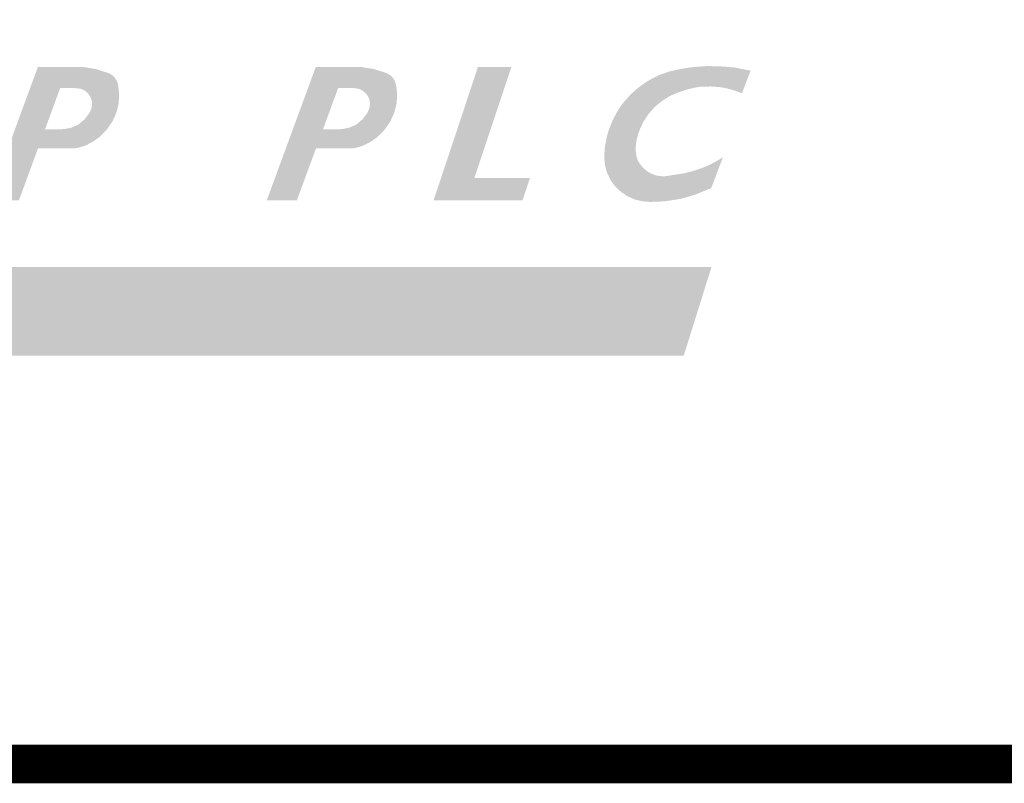
# Model space of a CAD drawing. Extents: x 0 to 2084, y 0 to 1413.
# Drawn here: x 305 to 318, y 379 to 389 of the extents above; entities that cross this region are included whole.
import ezdxf
from ezdxf.enums import TextEntityAlignment as Align

# ---------------------------------------------------------------- set-up
doc = ezdxf.new("R2010")
doc.units = 0
doc.header["$MEASUREMENT"] = 0
doc.layers.add('CC_BORDER', color=5, linetype='CONTINUOUS')
doc.layers.add('CC_DETAILS', color=5, linetype='CONTINUOUS')
doc.styles.add('STYLE1', font='swissl.ttf')

# ---------------------------------------------------------------- blocks, each defined once
blk = doc.blocks.new('CC_LOGO')
at = {"layer": 'CC_BORDER'}
h = blk.add_hatch(color=7, dxfattribs=at)
edge = h.paths.add_edge_path(flags=16)
edge.add_line((14.178, 8.747), (13.986, 8.747))
edge.add_line((13.986, 8.747), (13.791, 8.216))
edge.add_line((13.791, 8.216), (14.018, 8.216))
edge.add_arc((14.003, 8.606), 0.39, 272.2839, 274.8731)
edge.add_arc((14.03, 8.287), 0.0702, 274.8731, 280.9807)
edge.add_arc((2.387, 68.291), 61.193, 280.98067, 281.00834)
edge.add_arc((13.763, 9.817), 1.623, 281.0083, 281.1783)
edge.add_arc((4.404, 57.175), 49.897, 281.1783, 281.1984)
edge.add_arc((7.118, 43.466), 35.922, 281.1984, 281.222)
edge.add_arc((13.864, 9.464), 1.257, 281.222, 281.9677)
edge.add_arc((14.111, 8.3), 0.0673, 281.9677, 285.1911)
edge.add_arc((14.123, 8.256), 0.0217, 285.1911, 291.6195)
edge.add_arc((13.776, 9.132), 0.964, 291.6195, 292.5829)
edge.add_arc((13.347, 10.163), 2.08, 292.5829, 293.2763)
edge.add_arc((13.109, 10.716), 2.682, 293.2763, 293.887)
edge.add_arc((13.978, 8.754), 0.536, 293.887, 295.6729)
edge.add_arc((14.136, 8.426), 0.172, 295.6729, 298.825)
edge.add_arc((14.174, 8.356), 0.0923, 298.825, 305.6743)
edge.add_arc((14.127, 8.421), 0.173, 305.6743, 310.6773)
edge.add_arc((12.956, 9.784), 1.969, 310.6773, 311.1083)
edge.add_arc((16.473, 5.746), 3.385, 130.7674, 131.0182, ccw=False)
edge.add_arc((15.868, 6.448), 2.458, 130.2621, 130.7674, ccw=False)
edge.add_arc((13.647, 9.08), 0.985, 309.8843, 311.1452)
edge.add_arc((14.229, 8.414), 0.101, 311.1452, 317.7095)
edge.add_arc((14.176, 8.462), 0.173, 317.7095, 322.7218)
edge.add_arc((14.064, 8.547), 0.313, 322.7218, 325.5163)
edge.add_arc((14.533, 8.227), 0.254, 142.3979, 145.8403, ccw=False)
edge.add_arc((27.853, -2.032), 17.067, 142.3511, 142.3979, ccw=False)
edge.add_arc((-1.774, 20.823), 20.351, 322.3548, 322.3941)
edge.add_arc((4.245, 16.186), 12.753, 322.3941, 322.4698)
edge.add_arc((14.177, 8.557), 0.229, 322.4698, 323.0349)
edge.add_arc((14.347, 8.429), 0.0163, 323.0349, 332.337)
edge.add_arc((13.645, 8.797), 0.809, 332.337, 333.6547)
edge.add_arc((7.758, 11.713), 7.378, 333.6547, 333.7443)
edge.add_arc((7.102, 12.036), 8.11, 333.7443, 333.8297)
edge.add_arc((13.311, 8.985), 1.191, 333.8297, 334.3439)
edge.add_arc((14.062, 8.624), 0.358, 334.3439, 335.2812)
edge.add_arc((14.357, 8.488), 0.0338, 335.2812, 346.5238)
edge.add_arc((14.216, 8.522), 0.179, 346.5238, 351.4036)
edge.add_arc((13.16, 8.682), 1.246, 351.4036, 351.9609)
edge.add_arc((12.865, 8.723), 1.544, 351.9609, 352.4616)
edge.add_arc((13.267, 8.67), 1.139, 352.4616, 353.1366)
edge.add_arc((14.202, 8.558), 0.197, 353.1366, 354.7604)
edge.add_arc((14.341, 8.545), 0.0571, 354.7604, 363.0557)
edge.add_arc((14.23, 8.539), 0.168, 3.0557, 7.885)
edge.add_arc((12.594, 8.312), 1.821, 7.885, 8.1353)
edge.add_arc((9.472, 7.866), 4.974, 8.1353, 8.2867)
edge.add_arc((12.089, 8.247), 2.33, 8.2867, 8.6793)
edge.add_arc((14.361, 8.594), 0.0313, 8.6793, 12.0675)
edge.add_arc((14.381, 8.598), 0.0109, 12.0675, 24.4585)
edge.add_arc((13.951, 8.403), 0.483, 24.4585, 26.3194)
edge.add_arc((5.924, 4.432), 9.439, 26.3194, 26.4101)
edge.add_arc((14.112, 8.498), 0.297, 26.4101, 26.9217)
edge.add_arc((12.97, 7.919), 1.577, 26.9217, 27.1886)
edge.add_arc((13.706, 8.297), 0.75, 27.1886, 27.5756)
edge.add_arc((14.256, 8.584), 0.129, 27.5756, 28.6313)
edge.add_arc((12.809, 7.794), 1.777, 28.6313, 28.9161)
edge.add_arc((14.2, 8.562), 0.189, 28.9161, 30.9815)
edge.add_arc((14.316, 8.632), 0.0538, 30.9815, 34.8542)
edge.add_arc((14.333, 8.644), 0.0329, 34.8542, 42.2905)
edge.add_arc((14.247, 8.566), 0.149, 42.2905, 45.7853)
edge.add_arc((10.54, 4.756), 5.465, 45.7853, 45.8638)
edge.add_arc((16.369, 10.766), 2.908, 225.7507, 225.8984, ccw=False)
edge.add_arc((19.753, 14.24), 7.758, 225.7123, 225.7507, ccw=False)
edge.add_arc((44.666, 39.78), 43.436, 225.696, 225.7123, ccw=False)
edge.add_arc((14.416, 8.785), 0.126, 222.5816, 225.696, ccw=False)
edge.add_arc((14.267, 8.651), 0.0748, 41.5092, 46.7685)
edge.add_arc((14.299, 8.685), 0.0275, 46.7685, 58.011)
edge.add_arc((14.247, 8.601), 0.127, 58.011, 63.2427)
edge.add_arc((13.655, 7.427), 1.442, 63.2427, 63.654)
edge.add_arc((14.688, 9.517), 0.89, 243.1153, 243.7814, ccw=False)
edge.add_arc((15.306, 10.737), 2.258, 242.8985, 243.1153, ccw=False)
edge.add_arc((13.137, 6.497), 2.505, 62.9092, 63.1046)
edge.add_arc((14.151, 8.497), 0.263, 63.1046, 65.1476)
edge.add_arc((14.24, 8.689), 0.0512, 65.1476, 69.774)
edge.add_arc((14.247, 8.709), 0.0297, 69.774, 76.9178)
edge.add_arc((14.21, 8.548), 0.195, 76.9178, 79.7043)
edge.add_arc((14.049, 7.665), 1.093, 79.7043, 80.297)
edge.add_arc((14.048, 7.654), 1.103, 80.297, 80.8868)
edge.add_arc((14.2, 8.606), 0.139, 80.8868, 81.744)
edge.add_arc((12.946, -0.041), 8.877, 81.744, 81.8513)
edge.add_arc((14.191, 8.654), 0.0935, 81.8513, 87.6991)
edge.add_arc((14.184, 8.478), 0.269, 87.6991, 91.1459)
edge = h.paths.add_edge_path()
edge.add_arc((14.246, 8.461), 0.56, 86.1146, 89.474)
edge.add_line((14.251, 9.022), (13.698, 9.022))
edge.add_line((13.698, 9.022), (13.064, 7.296))
edge.add_line((13.064, 7.296), (13.453, 7.296))
edge.add_line((13.453, 7.296), (13.7, 7.969))
edge.add_line((13.7, 7.969), (14.129, 7.969))
edge.add_arc((14.149, 8.511), 0.543, 267.9124, 273.5716)
edge.add_arc((14.174, 8.11), 0.141, 273.5716, 284.6739)
edge.add_arc((13.697, 9.933), 2.025, 284.6739, 287.1942)
edge.add_arc((14.25, 8.144), 0.153, 287.1942, 296.373)
edge.add_arc((10.426, 15.858), 8.763, 296.373, 296.5486)
edge.add_arc((14.182, 8.34), 0.359, 296.5486, 297.4163)
edge.add_arc((9.197, 17.95), 11.185, 297.4163, 297.5031)
edge.add_arc((18.601, -0.108), 9.175, 117.4067, 117.5126, ccw=False)
edge.add_arc((14.936, 6.961), 1.213, 116.6252, 117.4067, ccw=False)
edge.add_arc((14.169, 8.5), 0.507, 296.0817, 297.9503)
edge.add_arc((14.358, 8.144), 0.104, 297.9503, 303.9257)
edge.add_arc((14.061, 8.586), 0.637, 303.9257, 306.3415)
edge.add_arc((6.573, 18.764), 13.272, 306.3415, 306.4126)
edge.add_arc((7.974, 16.865), 10.913, 306.4126, 306.4909)
edge.add_arc((10.459, 13.505), 6.733, 306.4909, 306.6562)
edge.add_arc((11.808, 11.693), 4.475, 306.6562, 306.8588)
edge.add_arc((14.334, 8.324), 0.263, 306.8588, 311.3292)
edge.add_arc((14.35, 8.305), 0.238, 311.3292, 316.0272)
edge.add_arc((-1.04, 23.153), 21.623, 316.0272, 316.0579)
edge.add_arc((-155.155, 171.679), 235.659, 316.05789, 316.06717)
edge.add_arc((-101.963, 120.433), 161.798, 316.06717, 316.08243)
edge.add_arc((14.504, 8.285), 0.114, 316.0824, 316.6579)
edge.add_arc((14.581, 8.213), 0.00831, 316.6579, 324.8485)
edge.add_arc((-1.854, 19.785), 20.109, 324.8485, 325.0148)
edge.add_arc((-4.129, 21.378), 22.886, 325.0148, 325.107)
edge.add_arc((12.805, 9.568), 2.24, 325.107, 325.4019)
edge.add_arc((14.468, 8.421), 0.22, 325.4019, 331.0802)
edge.add_arc((14.366, 8.477), 0.337, 331.0802, 335.6726)
edge.add_arc((14.001, 8.642), 0.736, 335.6726, 336.3637)
edge.add_arc((14.941, 8.233), 0.288, 155.1342, 156.9021, ccw=False)
edge.add_arc((15.942, 7.769), 1.392, 154.4365, 155.1342, ccw=False)
edge.add_arc((12.443, 9.436), 2.485, 334.59, 334.9807)
edge.add_arc((13.736, 8.832), 1.057, 334.9807, 335.8057)
edge.add_arc((13.488, 8.944), 1.329, 335.8057, 336.5415)
edge.add_arc((14.485, 8.511), 0.242, 336.5415, 341.2766)
edge.add_arc((14.5, 8.506), 0.226, 341.2766, 346.1785)
edge.add_arc((14.051, 8.616), 0.689, 346.1785, 347.1544)
edge.add_arc((15.465, 8.293), 0.761, 166.2247, 167.1082, ccw=False)
edge.add_arc((15.953, 8.174), 1.264, 165.2828, 166.2247, ccw=False)
edge.add_arc((13.045, 8.934), 1.742, 345.412, 346.0955)
edge.add_arc((14.161, 8.657), 0.592, 346.0955, 348.9975)
edge.add_arc((14.634, 8.565), 0.11, 348.9975, 355.731)
edge.add_arc((13.872, 8.622), 0.874, 355.731, 356.5296)
edge.add_arc((10.277, 8.84), 4.475, 356.5296, 356.8825)
edge.add_arc((-6.843, 9.773), 21.621, 356.8825, 356.9452)
edge.add_arc((-3.091, 9.572), 17.864, 356.9452, 357.0142)
edge.add_arc((13.196, 8.723), 1.554, 357.0142, 358.1195)
edge.add_arc((14.672, 8.674), 0.0779, 358.1195, 363.0586)
edge.add_arc((14.676, 8.675), 0.0736, 3.0586, 6.3457)
edge.add_arc((11.427, 8.313), 3.343, 6.3457, 6.8332)
edge.add_arc((9.394, 8.07), 5.39, 6.8332, 7.2242)
edge.add_arc((11.995, 8.399), 2.768, 7.2242, 7.7697)
edge.add_arc((14.31, 8.715), 0.433, 7.7697, 10.6269)
edge.add_arc((14.679, 8.784), 0.0568, 10.6269, 18.5203)
edge.add_arc((14.597, 8.757), 0.144, 18.5203, 22.6148)
edge.add_arc((15.268, 9.02), 0.578, 200.058, 201.0771, ccw=False)
edge.add_arc((15.18, 8.988), 0.484, 198.5488, 200.058, ccw=False)
edge.add_arc((14.542, 8.778), 0.188, 17.3625, 21.2443)
edge.add_arc((14.681, 8.832), 0.0388, 21.2443, 31.1998)
edge.add_arc((14.421, 8.674), 0.343, 31.1998, 34.5467)
edge.add_arc((14.444, 8.69), 0.315, 34.5467, 37.3671)
edge.add_arc((14.512, 8.742), 0.229, 37.3671, 40.6766)
edge.add_arc((14.564, 8.787), 0.161, 40.6766, 46.6572)
edge.add_arc((14.608, 8.833), 0.0974, 46.6572, 54.3455)
edge.add_arc((14.564, 8.773), 0.171, 54.3455, 57.4438)
edge.add_arc((14.366, 8.462), 0.54, 57.4438, 59.1887)
edge.add_arc((14.322, 8.388), 0.626, 59.1887, 61.779)
edge.add_arc((14.591, 8.889), 0.0578, 61.779, 70.3088)
edge.add_arc((14.525, 8.706), 0.252, 70.3088, 75.573)
edge.add_arc((14.803, 9.69), 0.77, 252.0796, 253.8021, ccw=False)
edge.add_arc((16.134, 13.806), 5.096, 251.6669, 252.0796, ccw=False)
edge.add_arc((13.291, 5.239), 3.929, 71.6056, 72.1409)
edge.add_arc((13.945, 7.27), 1.796, 72.1409, 73.5499)
edge.add_arc((14.422, 8.885), 0.113, 73.5499, 79.18)
edge.add_arc((14.384, 8.685), 0.316, 79.18, 82.9123)
edge.add_arc((14.542, 9.822), 0.832, 260.3384, 261.7539, ccw=False)
edge.add_arc((16.806, 23.117), 14.318, 260.2604, 260.3384, ccw=False)
edge.add_arc((14.097, 7.388), 1.642, 79.9591, 80.6397)
edge.add_arc((13.743, 5.241), 3.818, 80.6397, 80.8283)
edge.add_arc((17.953, 31.123), 22.404, 260.7179, 260.75, ccw=False)
edge.add_arc((14.615, 10.7), 1.71, 260.1076, 260.7179, ccw=False)
edge.add_arc((10.392, -14.194), 23.539, 80.3906, 80.4349)
edge.add_arc((14.271, 8.825), 0.196, 80.4349, 86.1146)
h = blk.add_hatch(color=7, dxfattribs=at)
edge = h.paths.add_edge_path()
edge.add_arc((17.844, 8.462), 0.56, 86.1146, 89.474)
edge.add_line((17.849, 9.022), (17.295, 9.022))
edge.add_line((17.295, 9.022), (16.661, 7.296))
edge.add_line((16.661, 7.296), (17.051, 7.296))
edge.add_line((17.051, 7.296), (17.298, 7.969))
edge.add_line((17.298, 7.969), (17.727, 7.969))
edge.add_arc((17.747, 8.511), 0.543, 267.9124, 273.5716)
edge.add_arc((17.772, 8.111), 0.141, 273.5716, 284.6739)
edge.add_arc((17.295, 9.933), 2.025, 284.6739, 287.1942)
edge.add_arc((17.848, 8.144), 0.153, 287.1942, 296.373)
edge.add_arc((14.023, 15.859), 8.763, 296.373, 296.5486)
edge.add_arc((17.78, 8.34), 0.359, 296.5486, 297.4163)
edge.add_arc((12.795, 17.95), 11.185, 297.4163, 297.5031)
edge.add_arc((22.198, -0.108), 9.175, 117.4067, 117.5126, ccw=False)
edge.add_arc((18.533, 6.961), 1.213, 116.6252, 117.4067, ccw=False)
edge.add_arc((17.767, 8.501), 0.507, 296.0817, 297.9503)
edge.add_arc((17.956, 8.144), 0.104, 297.9503, 303.9257)
edge.add_arc((17.658, 8.587), 0.637, 303.9257, 306.3415)
edge.add_arc((10.17, 18.764), 13.272, 306.3415, 306.4126)
edge.add_arc((11.571, 16.865), 10.913, 306.4126, 306.4909)
edge.add_arc((14.057, 13.505), 6.733, 306.4909, 306.6562)
edge.add_arc((15.405, 11.693), 4.475, 306.6562, 306.8588)
edge.add_arc((17.931, 8.324), 0.263, 306.8588, 311.3292)
edge.add_arc((17.948, 8.305), 0.238, 311.3292, 316.0272)
edge.add_arc((2.558, 23.153), 21.623, 316.0272, 316.0579)
edge.add_arc((-151.557, 171.679), 235.659, 316.05789, 316.06717)
edge.add_arc((-98.366, 120.433), 161.798, 316.06717, 316.08243)
edge.add_arc((18.102, 8.285), 0.114, 316.0824, 316.6579)
edge.add_arc((18.178, 8.213), 0.00831, 316.6579, 324.8485)
edge.add_arc((1.744, 19.786), 20.109, 324.8485, 325.0148)
edge.add_arc((-0.532, 21.378), 22.886, 325.0148, 325.107)
edge.add_arc((16.402, 9.568), 2.24, 325.107, 325.4019)
edge.add_arc((18.065, 8.421), 0.22, 325.4019, 331.0802)
edge.add_arc((17.963, 8.477), 0.337, 331.0802, 335.6726)
edge.add_arc((17.599, 8.642), 0.736, 335.6726, 336.3637)
edge.add_arc((18.538, 8.234), 0.288, 155.1342, 156.9021, ccw=False)
edge.add_arc((19.54, 7.769), 1.392, 154.4365, 155.1342, ccw=False)
edge.add_arc((16.04, 9.436), 2.485, 334.59, 334.9807)
edge.add_arc((17.334, 8.832), 1.057, 334.9807, 335.8057)
edge.add_arc((17.086, 8.944), 1.329, 335.8057, 336.5415)
edge.add_arc((18.082, 8.511), 0.242, 336.5415, 341.2766)
edge.add_arc((18.098, 8.506), 0.226, 341.2766, 346.1785)
edge.add_arc((17.648, 8.617), 0.689, 346.1785, 347.1544)
edge.add_arc((19.062, 8.294), 0.761, 166.2247, 167.1082, ccw=False)
edge.add_arc((19.55, 8.174), 1.264, 165.2828, 166.2247, ccw=False)
edge.add_arc((16.642, 8.934), 1.742, 345.412, 346.0955)
edge.add_arc((17.759, 8.657), 0.592, 346.0955, 348.9975)
edge.add_arc((18.232, 8.565), 0.11, 348.9975, 355.731)
edge.add_arc((17.47, 8.622), 0.874, 355.731, 356.5296)
edge.add_arc((13.875, 8.84), 4.475, 356.5296, 356.8825)
edge.add_arc((-3.245, 9.773), 21.621, 356.8825, 356.9452)
edge.add_arc((0.507, 9.572), 17.864, 356.9452, 357.0142)
edge.add_arc((16.794, 8.723), 1.554, 357.0142, 358.1195)
edge.add_arc((18.27, 8.674), 0.0779, 358.1195, 363.0586)
edge.add_arc((18.274, 8.675), 0.0736, 3.0586, 6.3457)
edge.add_arc((15.025, 8.313), 3.343, 6.3457, 6.8332)
edge.add_arc((12.992, 8.07), 5.39, 6.8332, 7.2242)
edge.add_arc((15.593, 8.399), 2.768, 7.2242, 7.7697)
edge.add_arc((17.907, 8.715), 0.433, 7.7697, 10.6269)
edge.add_arc((18.277, 8.784), 0.0568, 10.6269, 18.5203)
edge.add_arc((18.194, 8.757), 0.144, 18.5203, 22.6148)
edge.add_arc((18.866, 9.02), 0.578, 200.058, 201.0771, ccw=False)
edge.add_arc((18.778, 8.988), 0.484, 198.5488, 200.058, ccw=False)
edge.add_arc((18.14, 8.778), 0.188, 17.3625, 21.2443)
edge.add_arc((18.279, 8.832), 0.0388, 21.2443, 31.1998)
edge.add_arc((18.019, 8.674), 0.343, 31.1998, 34.5467)
edge.add_arc((18.041, 8.69), 0.315, 34.5467, 37.3671)
edge.add_arc((18.11, 8.742), 0.229, 37.3671, 40.6766)
edge.add_arc((18.162, 8.787), 0.161, 40.6766, 46.6572)
edge.add_arc((18.205, 8.833), 0.0974, 46.6572, 54.3455)
edge.add_arc((18.162, 8.773), 0.171, 54.3455, 57.4438)
edge.add_arc((17.964, 8.462), 0.54, 57.4438, 59.1887)
edge.add_arc((17.92, 8.388), 0.626, 59.1887, 61.779)
edge.add_arc((18.188, 8.889), 0.0578, 61.779, 70.3088)
edge.add_arc((18.123, 8.706), 0.252, 70.3088, 75.573)
edge.add_arc((18.4, 9.69), 0.77, 252.0796, 253.8021, ccw=False)
edge.add_arc((19.732, 13.806), 5.096, 251.6669, 252.0796, ccw=False)
edge.add_arc((16.889, 5.24), 3.929, 71.6056, 72.1409)
edge.add_arc((17.543, 7.27), 1.796, 72.1409, 73.5499)
edge.add_arc((18.02, 8.885), 0.113, 73.5499, 79.18)
edge.add_arc((17.981, 8.685), 0.316, 79.18, 82.9123)
edge.add_arc((18.14, 9.822), 0.832, 260.3384, 261.7539, ccw=False)
edge.add_arc((20.403, 23.117), 14.318, 260.2604, 260.3384, ccw=False)
edge.add_arc((17.695, 7.388), 1.642, 79.9591, 80.6397)
edge.add_arc((17.341, 5.241), 3.818, 80.6397, 80.8283)
edge.add_arc((21.551, 31.123), 22.404, 260.7179, 260.75, ccw=False)
edge.add_arc((18.213, 10.7), 1.71, 260.1076, 260.7179, ccw=False)
edge.add_arc((13.989, -14.194), 23.539, 80.3906, 80.4349)
edge.add_arc((17.868, 8.825), 0.196, 80.4349, 86.1146)
edge = h.paths.add_edge_path(flags=16)
edge.add_arc((17.6, 8.607), 0.39, 272.2839, 274.8731)
edge.add_arc((17.628, 8.288), 0.0702, 274.8731, 280.9807)
edge.add_arc((5.985, 68.291), 61.193, 280.98067, 281.00834)
edge.add_arc((17.36, 9.817), 1.623, 281.0083, 281.1783)
edge.add_arc((8.002, 57.175), 49.897, 281.1783, 281.1984)
edge.add_arc((10.716, 43.467), 35.922, 281.1984, 281.222)
edge.add_arc((17.462, 9.465), 1.257, 281.222, 281.9677)
edge.add_arc((17.708, 8.301), 0.0673, 281.9677, 285.1911)
edge.add_arc((17.72, 8.257), 0.0217, 285.1911, 291.6195)
edge.add_arc((17.373, 9.132), 0.964, 291.6195, 292.5829)
edge.add_arc((16.945, 10.163), 2.08, 292.5829, 293.2763)
edge.add_arc((16.707, 10.716), 2.682, 293.2763, 293.887)
edge.add_arc((17.576, 8.754), 0.536, 293.887, 295.6729)
edge.add_arc((17.733, 8.426), 0.172, 295.6729, 298.825)
edge.add_arc((17.772, 8.356), 0.0923, 298.825, 305.6743)
edge.add_arc((17.725, 8.421), 0.173, 305.6743, 310.6773)
edge.add_arc((16.554, 9.784), 1.969, 310.6773, 311.1083)
edge.add_arc((20.07, 5.746), 3.385, 130.7674, 131.0182, ccw=False)
edge.add_arc((19.465, 6.448), 2.458, 130.2621, 130.7674, ccw=False)
edge.add_arc((17.245, 9.08), 0.985, 309.8843, 311.1452)
edge.add_arc((17.827, 8.414), 0.101, 311.1452, 317.7095)
edge.add_arc((17.773, 8.462), 0.173, 317.7095, 322.7218)
edge.add_arc((17.661, 8.547), 0.313, 322.7218, 325.5163)
edge.add_arc((18.13, 8.227), 0.254, 142.3979, 145.8403, ccw=False)
edge.add_arc((31.45, -2.032), 17.067, 142.3511, 142.3979, ccw=False)
edge.add_arc((1.824, 20.823), 20.351, 322.3548, 322.3941)
edge.add_arc((7.843, 16.187), 12.753, 322.3941, 322.4698)
edge.add_arc((17.774, 8.557), 0.229, 322.4698, 323.0349)
edge.add_arc((17.944, 8.429), 0.0163, 323.0349, 332.337)
edge.add_arc((17.243, 8.797), 0.809, 332.337, 333.6547)
edge.add_arc((11.355, 11.713), 7.378, 333.6547, 333.7443)
edge.add_arc((10.699, 12.036), 8.11, 333.7443, 333.8297)
edge.add_arc((16.909, 8.985), 1.191, 333.8297, 334.3439)
edge.add_arc((17.659, 8.624), 0.358, 334.3439, 335.2812)
edge.add_arc((17.954, 8.489), 0.0338, 335.2812, 346.5238)
edge.add_arc((17.813, 8.522), 0.179, 346.5238, 351.4036)
edge.add_arc((16.758, 8.682), 1.246, 351.4036, 351.9609)
edge.add_arc((16.463, 8.724), 1.544, 351.9609, 352.4616)
edge.add_arc((16.864, 8.67), 1.139, 352.4616, 353.1366)
edge.add_arc((17.8, 8.558), 0.197, 353.1366, 354.7604)
edge.add_arc((17.939, 8.545), 0.0571, 354.7604, 363.0557)
edge.add_arc((17.828, 8.539), 0.168, 3.0557, 7.885)
edge.add_arc((16.191, 8.312), 1.821, 7.885, 8.1353)
edge.add_arc((13.069, 7.866), 4.974, 8.1353, 8.2867)
edge.add_arc((15.686, 8.247), 2.33, 8.2867, 8.6793)
edge.add_arc((17.958, 8.594), 0.0313, 8.6793, 12.0675)
edge.add_arc((17.978, 8.598), 0.0109, 12.0675, 24.4585)
edge.add_arc((17.549, 8.403), 0.483, 24.4585, 26.3194)
edge.add_arc((9.521, 4.432), 9.439, 26.3194, 26.4101)
edge.add_arc((17.709, 8.499), 0.297, 26.4101, 26.9217)
edge.add_arc((16.568, 7.919), 1.577, 26.9217, 27.1886)
edge.add_arc((17.303, 8.297), 0.75, 27.1886, 27.5756)
edge.add_arc((17.853, 8.584), 0.129, 27.5756, 28.6313)
edge.add_arc((16.407, 7.794), 1.777, 28.6313, 28.9161)
edge.add_arc((17.797, 8.562), 0.189, 28.9161, 30.9815)
edge.add_arc((17.913, 8.632), 0.0538, 30.9815, 34.8542)
edge.add_arc((17.93, 8.644), 0.0329, 34.8542, 42.2905)
edge.add_arc((17.845, 8.566), 0.149, 42.2905, 45.7853)
edge.add_arc((14.137, 4.756), 5.465, 45.7853, 45.8638)
edge.add_arc((19.967, 10.766), 2.908, 225.7507, 225.8984, ccw=False)
edge.add_arc((23.351, 14.24), 7.758, 225.7123, 225.7507, ccw=False)
edge.add_arc((48.264, 39.78), 43.436, 225.696, 225.7123, ccw=False)
edge.add_arc((18.013, 8.786), 0.126, 222.5816, 225.696, ccw=False)
edge.add_arc((17.864, 8.651), 0.0748, 41.5092, 46.7685)
edge.add_arc((17.897, 8.685), 0.0275, 46.7685, 58.011)
edge.add_arc((17.844, 8.601), 0.127, 58.011, 63.2427)
edge.add_arc((17.252, 7.427), 1.442, 63.2427, 63.654)
edge.add_arc((18.285, 9.517), 0.89, 243.1153, 243.7814, ccw=False)
edge.add_arc((18.904, 10.737), 2.258, 242.8985, 243.1153, ccw=False)
edge.add_arc((16.734, 6.497), 2.505, 62.9092, 63.1046)
edge.add_arc((17.749, 8.497), 0.263, 63.1046, 65.1476)
edge.add_arc((17.837, 8.689), 0.0512, 65.1476, 69.774)
edge.add_arc((17.845, 8.709), 0.0297, 69.774, 76.9178)
edge.add_arc((17.807, 8.548), 0.195, 76.9178, 79.7043)
edge.add_arc((17.647, 7.665), 1.093, 79.7043, 80.297)
edge.add_arc((17.645, 7.654), 1.103, 80.297, 80.8868)
edge.add_arc((17.798, 8.606), 0.139, 80.8868, 81.744)
edge.add_arc((16.543, -0.041), 8.877, 81.744, 81.8513)
edge.add_arc((17.788, 8.654), 0.0935, 81.8513, 87.6991)
edge.add_arc((17.781, 8.478), 0.269, 87.6991, 91.1459)
edge.add_line((17.776, 8.747), (17.584, 8.747))
edge.add_line((17.584, 8.747), (17.389, 8.216))
edge.add_line((17.389, 8.216), (17.616, 8.216))
for points in [[(19.395, 9.022), (18.82, 7.296), (19.971, 7.296), (20.067, 7.585), (19.348, 7.585), (19.827, 9.022)], [(22.923, 8.974), (22.812, 8.682), (22.719, 8.715), (22.646, 8.737), (22.564, 8.755), (22.512, 8.762), (22.408, 8.769), (22.329, 8.767), (22.262, 8.764), (22.191, 8.751), (22.128, 8.737), (22.081, 8.723), (22.037, 8.709), (21.972, 8.685), (21.892, 8.652), (21.835, 8.618), (21.792, 8.591), (21.749, 8.56), (21.716, 8.532), (21.686, 8.507), (21.653, 8.471), (21.603, 8.413), (21.564, 8.355), (21.536, 8.312), (21.508, 8.253), (21.475, 8.178), (21.459, 8.119), (21.445, 8.066), (21.441, 8.02), (21.435, 7.964), (21.439, 7.913), (21.445, 7.869), (21.461, 7.818), (21.477, 7.786), (21.503, 7.751), (21.521, 7.729), (21.546, 7.703), (21.571, 7.683), (21.599, 7.661), (21.621, 7.649), (21.649, 7.636), (21.686, 7.622), (21.721, 7.613), (21.768, 7.608), (21.816, 7.608), (21.851, 7.611), (21.91, 7.622), (22.067, 7.646), (22.176, 7.674), (22.277, 7.707), (22.385, 7.751), (22.451, 7.785), (22.565, 7.852), (22.414, 7.455), (22.283, 7.4), (22.199, 7.366), (22.084, 7.333), (22.01, 7.313), (21.922, 7.299), (21.807, 7.283), (21.726, 7.278), (21.618, 7.275), (21.524, 7.282), (21.428, 7.305), (21.333, 7.347), (21.246, 7.405), (21.212, 7.433), (21.162, 7.486), (21.114, 7.552), (21.094, 7.592), (21.064, 7.656), (21.042, 7.732), (21.035, 7.78), (21.03, 7.833), (21.031, 7.896), (21.039, 8), (21.052, 8.063), (21.067, 8.138), (21.093, 8.22), (21.136, 8.325), (21.169, 8.391), (21.202, 8.451), (21.232, 8.498), (21.267, 8.549), (21.323, 8.612), (21.354, 8.648), (21.385, 8.679), (21.431, 8.72), (21.467, 8.751), (21.511, 8.783), (21.566, 8.822), (21.61, 8.849), (21.673, 8.884), (21.745, 8.918), (21.797, 8.937), (21.874, 8.963), (21.959, 8.983), (22.043, 9), (22.168, 9.018), (22.254, 9.026), (22.342, 9.032), (22.422, 9.032), (22.567, 9.027), (22.647, 9.02), (22.712, 9.014), (22.802, 8.997)]]:
    blk.add_hatch(color=7, dxfattribs=at).paths.add_polyline_path(points)
at = {"layer": 'CC_BORDER', "color": 2}
blk.add_solid([(1.695, 5.283), (2.199, 6.433), (22.057, 5.283), (22.417, 6.433)], dxfattribs=at)
blk = doc.blocks.new('CC_BORDER')
at = {"layer": 'CC_BORDER', "const_width": 0.5}
blk.add_lwpolyline([(-1593, -343), (-1397, -343), (-1397, -60), (-1593, -60)], close=True, dxfattribs=at)
at = {"layer": 'CC_BORDER'}
blk.add_blockref('CC_LOGO', (-1593, -343), dxfattribs=at)
at = {"layer": 'CC_BORDER', "color": 4, "style": 'STYLE1'}
for tag, p in [('PRODUCT', (-1412, -319.06)), ('TITLE_1', (-1498.6, -319.15)), ('TITLE_2', (-1498.6, -325.15)), ('DETAIL_NO', (-1412, -329.06)), ('TITLE_3', (-1498.6, -331.15)), ('TITLE_4', (-1498.6, -337.15)), ('REVISION', (-1412, -339.06))]:
    blk.add_attdef(tag, text='', height=3.5, dxfattribs=at).set_placement(p, align=Align.MIDDLE_CENTER)
blk = doc.blocks.new('147_CC4STE_L')
at = {"layer": 'CC_BORDER'}
blk.add_blockref('CC_BORDER', (1600, 350), dxfattribs=at)

msp = doc.modelspace()

# ---------------------------------------------------------------- block references
at = {"layer": 'CC_DETAILS'}
msp.add_blockref('147_CC4STE_L', (285, 372), dxfattribs=at)

doc.saveas('drawing.dxf')
